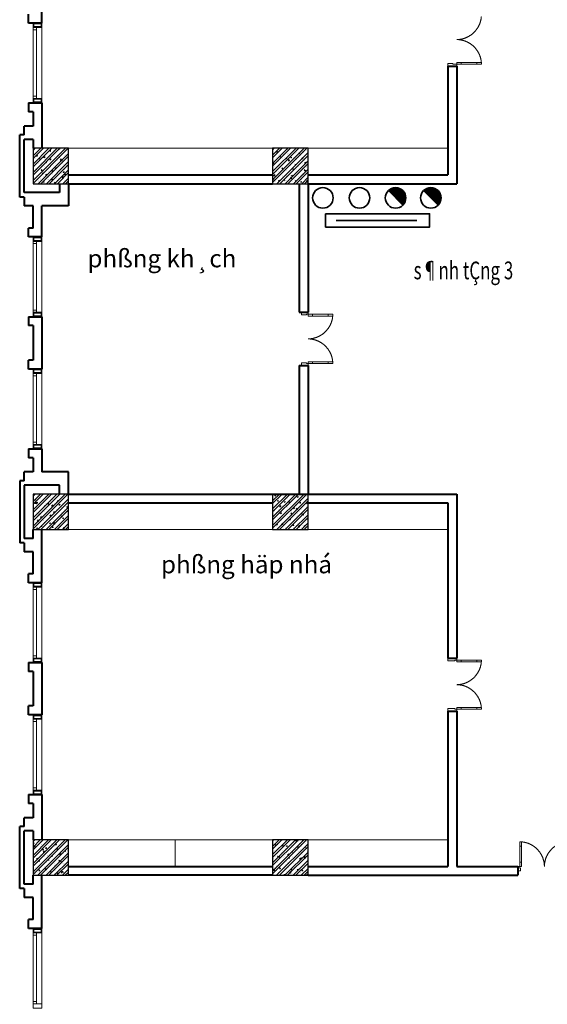
# Model space of a CAD drawing. Units: inches. Extents: x 221850 to 81886185, y -741419 to -410304.
# Drawn here: x 576050 to 587940, y -593018 to -570808 of the extents above; entities that cross this region are included whole.
import ezdxf
from ezdxf.enums import TextEntityAlignment as Align

# ---------------------------------------------------------------- set-up
doc = ezdxf.new("R2010")
doc.units = ezdxf.units.IN
doc.header["$LTSCALE"] = 1000
doc.header["$MEASUREMENT"] = 0
doc.linetypes.add('HIDDEN', pattern=[0.375, 0.25, -0.125])
for name, color, linetype, lineweight in [('CHUACHAY', 1, 'Continuous', 35), ('Cot', 6, 'Continuous', 30), ('DOOR', 7, 'Continuous', 13), ('GLASS', 155, 'Continuous', 9), ('Hatch', 81, 'Continuous', 5), ('MANH', 8, 'Continuous', 9), ('NETTHAY', 125, 'Continuous', 15), ('TEXT', 7, 'Continuous', 20), ('TUONG', 31, 'Continuous', 40), ('VAT-LIEU', 251, 'Continuous', 9)]:
    doc.layers.add(name, color=color, linetype=linetype, lineweight=lineweight)
doc.styles.add('ATVANH', font='VHAVAN.ttf')

# ---------------------------------------------------------------- blocks, each defined once
blk = doc.blocks.new('cot 800')
at = {"layer": 'Hatch'}
h = blk.add_hatch(dxfattribs=at)
h.set_pattern_fill('ANSI32', color=256, scale=350, style=0)
h.set_pattern_definition([(45, (-400, -1.4210854715202e-14), (-92.80776503073436, 92.80776503073437), []), (45, (-338.12815675, -1.4210854715202e-14), (-92.80776503073436, 92.80776503073437), [])])
h.paths.add_polyline_path([(-400, -1.4210854715202e-14), (400, -1.4210854715202e-14), (400, 800), (-400, 800)])
h = blk.add_hatch(dxfattribs=at)
h.set_pattern_fill('AR-CONC', color=256, scale=35, style=0)
h.set_pattern_definition([(49.99999999999999, (-400, -1.4210854715202e-14), (251.0410639102637, -21.96324724390829), [26.25, -288.75]), (355, (-400, -1.4210854715202e-14), (-48.56296676455, 263.2672467950042), [21, -231]), (100.4514, (-379.079912, -1.830269000000014), (202.4782835999075, 241.3038397213338), [22.3090665, -245.3997392]), (46.18420000000001, (-400, 69.99999999999999), (373.5343670189756, -57.93165501515632), [39.375, -433.125]), (96.6356, (-368.87213925, 65.17234254999998), (327.1319469420462, 340.9412548151546), [33.4636008, -368.09955]), (351.1842, (-400, 69.99999999999999), (327.1316807967695, 340.9415103238636), [31.5, -346.5]), (21, (-365, 52.49999999999999), (208.9174682414616, -140.9166117328686), [26.25, -288.75]), (326.0000000000001, (-365, 52.49999999999999), (85.16036617255361, 253.8025157663986), [21, -231]), (71.4514, (-347.59021845, 40.75693789999998), (294.0779200035215, 112.8856738484833), [22.3090665, -245.3997392]), (37.50000000000001, (-400, -1.4210854715202e-14), (4.255949361051734, 116.512848840959), [0, -228.2, 0, -234.5, 0, -231.875]), (7.499999999999999, (-400, -1.4210854715202e-14), (92.07433810475202, 138.0440991588261), [0, -133.7, 0, -222.95, 0, -88.375]), (327.5, (-478.05, -1.4210854715202e-14), (186.8378526603432, -7.89420510703293), [0, -87.5, 0, -273, 0, -362.25]), (317.5, (-513.05, -1.4210854715202e-14), (204.1151592698352, 35.03674381631117), [0, -113.75, 0, -181.3, 0, -257.25])])
h.paths.add_polyline_path([(-400, -1.4210854715202e-14), (400, -1.4210854715202e-14), (400, 800), (-400, 800)])
at = {"layer": 'Cot'}
blk.add_lwpolyline([(-400, -1.4210854715202e-14), (400, -1.4210854715202e-14), (400, 800), (-400, 800)], close=True, dxfattribs=at)
blk = doc.blocks.new('cua 1200')
at = {"layer": 'DOOR'}
for points in [[(84.99999999906868, 554.0692637972534), (84.99999999883585, 654.0692637972534), (44.99999999883585, 654.0692637972534), (44.99999999906868, 554.0692637972534)], [(1115.000000003172, 554.0692637972534), (1115.000000003405, 654.0692637972534), (1155.000000003405, 654.0692637972534), (1155.000000003172, 554.0692637972534)], [(84.99999999976717, 100.0000000004657), (84.99999999953434, 200.0000000004657), (44.99999999953434, 200.0000000004657), (44.99999999976717, 100.0000000004657)], [(1115.000000002474, 100.0000000004657), (1115.000000002707, 200.0000000004657), (1155.000000002707, 200.0000000004657), (1155.000000002474, 100.0000000004657)]]:
    blk.add_lwpolyline(points, close=True, dxfattribs=at)
for points in [[(0, 0), (60, 4.656612873077393e-10), (59.99999999976717, 60.00000000046566), (44.99999999976717, 60.00000000046566), (44.99999999976717, 100.0000000004657), (-2.328306436538696e-10, 100)], [(1200.000000002241, 0), (1140.000000002241, 4.656612873077393e-10), (1140.000000002474, 60.00000000046566), (1155.000000002474, 60.00000000046566), (1155.000000002474, 100.0000000004657), (1200.000000002474, 100)]]:
    blk.add_lwpolyline(points, dxfattribs=at)
at = {"layer": 'GLASS', "lineweight": 0}
for p, q in [((44.99999999976717, 200.0000000004657), (44.99999999906868, 554.0692637972534)), ((84.99999999906868, 554.0692637972534), (84.99999999976717, 200.0000000004657)), ((1115.000000003172, 554.0692637972534), (1115.000000002474, 200.0000000004657)), ((1155.000000002474, 200.0000000004657), (1155.000000003172, 554.0692637972534))]:
    blk.add_line(p, q, dxfattribs=at)
at = {"layer": 'VAT-LIEU', "linetype": 'HIDDEN', "ltscale": 100}
for centre, start, end in [((38.3763057179458, 94.3557092610281), 0.5758004020893562, 85.23830022813476), ((1161.623694284295, 94.3557092610281), 94.76169977186522, 179.4241995979106)]:
    blk.add_arc(centre, 561.6520559899888, start, end, dxfattribs=at)

msp = doc.modelspace()

# ---------------------------------------------------------------- hatches: boundary and pattern name
at = {"layer": 'CHUACHAY'}
h = msp.add_hatch(dxfattribs=at)
h.set_pattern_fill('ANSI31', color=256, scale=100, style=0)
h.set_pattern_definition([(45, (709696.2787128089, -373479.5433808942), (-8.838834764831843, 8.838834764831844), [])])
h.paths.add_polyline_path([(584357.8305565447, -574664.4745365474), (584685.0803068632, -574991.724286866, 0.198912367379724), (584752.8559492958, -574828.0994117067, 0.6681786379192765)])
h = msp.add_hatch(dxfattribs=at)
h.set_pattern_fill('ANSI31', color=256, scale=100, style=0)
h.set_pattern_definition([(45, (710490.2732404561, -373479.5433808942), (-8.838834764831843, 8.838834764831844), [])])
h.paths.add_polyline_path([(585151.825084192, -574664.4745365474), (585479.0748345105, -574991.724286866, 0.198912367379724), (585546.8504769431, -574828.0994117067, 0.6681786379192765)])

# ---------------------------------------------------------------- linework, layer by layer
for p, q in [((584357.8305565447, -574664.4745365474), (584685.0803068632, -574991.7242868661)), ((585151.825084192, -574664.4745365474), (585479.0748345105, -574991.7242868661)), ((583179.6715638316, -575338.1884560095), (585000.1715638316, -575338.1884560095))]:
    msp.add_line(p, q, dxfattribs=at)
msp.add_lwpolyline([(582943.6715638316, -575184.6884560095), (585287.6715638316, -575184.6884560095), (585287.6715638316, -575484.6884560095), (582943.6715638316, -575484.6884560095)], close=True, dxfattribs=at)
for centre in [(582882.9573416165, -574828.0994117067), (583708.6751303584, -574828.0994117067), (584521.455431704, -574828.0994117067), (585315.4499593512, -574828.0994117067)]:
    msp.add_circle(centre, 231.4005175918185, dxfattribs=at)
at = {"layer": 'DOOR'}
for points in [[(585699.7756039707, -571856.2679318225), (585699.7756039712, -571796.2679318225), (585809.7756039712, -571796.2679318227), (585809.7756039712, -571811.2679318227), (585899.7756039712, -571811.2679318227), (585899.7756039707, -571856.2679318227)], [(582399.7756039703, -577408.1076779468), (582399.7756039707, -577468.1076779468), (582509.7756039707, -577468.1076779466), (582509.7756039707, -577453.1076779466), (582549.7756039707, -577453.1076779466), (582549.7756039703, -577408.1076779466)], [(582399.7756039703, -578608.107677949), (582399.7756039707, -578548.107677949), (582509.7756039707, -578548.1076779492), (582509.7756039707, -578563.1076779492), (582549.7756039707, -578563.1076779492), (582549.7756039703, -578608.1076779492)], [(585699.7756039707, -585208.1076779463), (585699.7756039712, -585268.1076779463), (585859.7756039712, -585268.1076779461), (585859.7756039712, -585253.1076779461), (585899.7756039712, -585253.1076779461), (585899.7756039707, -585208.1076779461)], [(585699.7756039707, -586408.1076779485), (585699.7756039712, -586348.1076779485), (585859.7756039712, -586348.1076779488), (585859.7756039712, -586363.1076779488), (585899.7756039712, -586363.1076779488), (585899.7756039707, -586408.1076779488)]]:
    msp.add_lwpolyline(points, dxfattribs=at)
for points in [[(585899.7756039712, -571771.2679318227), (585999.7756039712, -571771.2679318229), (585999.7756039712, -571811.2679318229), (585899.7756039712, -571811.2679318227)], [(586353.844867768, -571771.2679318234), (586453.844867768, -571771.2679318236), (586453.844867768, -571811.2679318236), (586353.844867768, -571811.2679318234)], [(582549.7756039707, -577493.1076779466), (582649.7756039707, -577493.1076779463), (582649.7756039707, -577453.1076779463), (582549.7756039707, -577453.1076779466)], [(583003.8448677675, -577493.1076779459), (583103.8448677675, -577493.1076779456), (583103.8448677675, -577453.1076779456), (583003.8448677675, -577453.1076779459)], [(582549.7756039707, -578523.1076779492), (582649.7756039707, -578523.1076779495), (582649.7756039707, -578563.1076779495), (582549.7756039707, -578563.1076779492)], [(583003.8448677675, -578523.1076779499), (583103.8448677675, -578523.1076779502), (583103.8448677675, -578563.1076779502), (583003.8448677675, -578563.1076779499)], [(585899.7756039712, -585293.1076779461), (585999.7756039712, -585293.1076779459), (585999.7756039712, -585253.1076779459), (585899.7756039712, -585253.1076779461)], [(586353.844867768, -585293.1076779454), (586453.844867768, -585293.1076779452), (586453.844867768, -585253.1076779452), (586353.844867768, -585253.1076779454)], [(585899.7756039712, -586323.1076779488), (585999.7756039712, -586323.107677949), (585999.7756039712, -586363.107677949), (585899.7756039712, -586363.1076779488)], [(586353.844867768, -586323.1076779495), (586453.844867768, -586323.1076779497), (586453.844867768, -586363.1076779497), (586353.844867768, -586363.1076779495)]]:
    msp.add_lwpolyline(points, close=True, dxfattribs=at)
at = {"layer": 'GLASS', "lineweight": 0}
for p, q in [((586353.844867768, -571771.2679318234), (585999.7756039712, -571771.2679318227)), ((585999.7756039712, -571811.2679318227), (586353.844867768, -571811.2679318234)), ((582649.7756039707, -577453.1076779466), (583003.8448677675, -577453.1076779459)), ((583003.8448677675, -577493.1076779459), (582649.7756039707, -577493.1076779466)), ((583003.8448677675, -578523.1076779499), (582649.7756039707, -578523.1076779492)), ((582649.7756039707, -578563.1076779492), (583003.8448677675, -578563.1076779499)), ((585999.7756039712, -585253.1076779461), (586353.844867768, -585253.1076779454)), ((586353.844867768, -585293.1076779454), (585999.7756039712, -585293.1076779461)), ((586353.844867768, -586323.1076779495), (585999.7756039712, -586323.1076779488)), ((585999.7756039712, -586363.1076779488), (586353.844867768, -586363.1076779495))]:
    msp.add_line(p, q, dxfattribs=at)
at = {"layer": 'MANH'}
for p, q in [((576349.7756039709, -572582.9999891107), (576349.7756039707, -570982.9999891106)), ((576429.7756039707, -570982.9999891106), (576429.7756039709, -572582.9999891107)), ((576549.775603971, -570982.9999891106), (576549.775603971, -572582.9999891107)), ((576349.7756039709, -577407.9999999958), (576349.7756039707, -575807.9999999957)), ((576429.7756039707, -575807.9999999957), (576429.7756039709, -577407.9999999958)), ((576549.775603971, -575807.9999999957), (576549.775603971, -577407.9999999958)), ((576349.7756039709, -580387.9999999949), (576349.7756039707, -578787.9999999948)), ((576429.7756039707, -578787.9999999948), (576429.7756039709, -580387.9999999949)), ((576549.775603971, -578787.9999999948), (576549.775603971, -580387.9999999949)), ((576349.7756039709, -585207.9999999953), (576349.7756039707, -583607.9999999951)), ((576429.7756039707, -583607.9999999951), (576429.7756039709, -585207.9999999953)), ((576549.775603971, -583607.9999999951), (576549.775603971, -585207.9999999953)), ((576349.7756039709, -588187.9999999944), (576349.7756039707, -586587.9999999942)), ((576429.7756039707, -586587.9999999942), (576429.7756039709, -588187.9999999944)), ((576549.775603971, -586587.9999999942), (576549.775603971, -588187.9999999944)), ((576349.7756039709, -593007.999999995), (576349.7756039707, -591407.9999999949)), ((576429.7756039707, -591407.9999999949), (576429.7756039709, -593007.999999995)), ((576549.775603971, -591407.9999999949), (576549.775603971, -593007.999999995))]:
    msp.add_line(p, q, dxfattribs=at)
for points in [[(576349.775603971, -570882.9999891109), (576349.775603971, -570982.9999891106), (576549.775603971, -570982.9999891106), (576549.775603971, -570882.9999891109)], [(576349.775603971, -570982.9999891106), (576349.775603971, -570882.9999891109), (576549.775603971, -570882.9999891109), (576549.775603971, -570982.9999891106)], [(576429.775603971, -570982.9999891106), (576429.775603971, -571032.9999891106), (576349.775603971, -571032.9999891106), (576349.775603971, -570982.9999891106)], [(576369.775603971, -570902.9999891106), (576369.775603971, -570962.9999891106), (576529.775603971, -570962.9999891106), (576529.7756039707, -570902.9999891109)], [(576369.775603971, -570962.9999891109), (576369.775603971, -570902.9999891109), (576529.775603971, -570902.9999891109), (576529.7756039707, -570962.9999891106)], [(576429.775603971, -572532.9999891107), (576429.775603971, -572582.9999891107), (576349.775603971, -572582.9999891107), (576349.775603971, -572532.9999891107)], [(576349.775603971, -572582.9999891107), (576349.775603971, -572682.9999891107), (576549.775603971, -572682.9999891107), (576549.775603971, -572582.9999891107)], [(576369.775603971, -572602.9999891107), (576369.7756039712, -572662.9999891107), (576529.775603971, -572662.9999891105), (576529.775603971, -572602.9999891107)], [(576349.775603971, -575707.9999999959), (576349.775603971, -575807.9999999957), (576549.775603971, -575807.9999999957), (576549.775603971, -575707.9999999959)], [(576349.775603971, -575807.9999999957), (576349.775603971, -575707.9999999959), (576549.775603971, -575707.9999999959), (576549.775603971, -575807.9999999957)], [(576429.775603971, -575807.9999999957), (576429.775603971, -575857.9999999957), (576349.775603971, -575857.9999999957), (576349.775603971, -575807.9999999957)], [(576369.775603971, -575727.9999999957), (576369.775603971, -575787.9999999957), (576529.775603971, -575787.9999999957), (576529.7756039707, -575727.9999999959)], [(576369.775603971, -575787.9999999959), (576369.775603971, -575727.9999999959), (576529.775603971, -575727.9999999959), (576529.7756039707, -575787.9999999957)], [(576429.775603971, -577357.9999999958), (576429.775603971, -577407.9999999958), (576349.775603971, -577407.9999999958), (576349.775603971, -577357.9999999958)], [(576349.775603971, -577407.9999999958), (576349.775603971, -577507.9999999958), (576549.775603971, -577507.9999999958), (576549.775603971, -577407.9999999958)], [(576369.775603971, -577427.9999999958), (576369.7756039712, -577487.9999999958), (576529.775603971, -577487.9999999956), (576529.775603971, -577427.9999999958)], [(576349.775603971, -578687.999999995), (576349.775603971, -578787.9999999948), (576549.775603971, -578787.9999999948), (576549.775603971, -578687.999999995)], [(576349.775603971, -578787.9999999948), (576349.775603971, -578687.999999995), (576549.775603971, -578687.999999995), (576549.775603971, -578787.9999999948)], [(576429.775603971, -578787.9999999948), (576429.775603971, -578837.9999999948), (576349.775603971, -578837.9999999948), (576349.775603971, -578787.9999999948)], [(576369.775603971, -578707.9999999948), (576369.775603971, -578767.9999999948), (576529.775603971, -578767.9999999948), (576529.7756039707, -578707.999999995)], [(576369.775603971, -578767.999999995), (576369.775603971, -578707.999999995), (576529.775603971, -578707.999999995), (576529.7756039707, -578767.9999999948)], [(576429.775603971, -580337.9999999949), (576429.775603971, -580387.9999999949), (576349.775603971, -580387.9999999949), (576349.775603971, -580337.9999999949)], [(576349.775603971, -580387.9999999949), (576349.775603971, -580487.9999999949), (576549.775603971, -580487.9999999949), (576549.775603971, -580387.9999999949)], [(576369.775603971, -580407.9999999949), (576369.7756039712, -580467.9999999949), (576529.775603971, -580467.9999999946), (576529.775603971, -580407.9999999949)], [(576349.775603971, -583507.9999999953), (576349.775603971, -583607.9999999951), (576549.775603971, -583607.9999999951), (576549.775603971, -583507.9999999953)], [(576349.775603971, -583607.9999999951), (576349.775603971, -583507.9999999953), (576549.775603971, -583507.9999999953), (576549.775603971, -583607.9999999951)], [(576429.775603971, -583607.9999999951), (576429.775603971, -583657.9999999951), (576349.775603971, -583657.9999999951), (576349.775603971, -583607.9999999951)], [(576369.775603971, -583527.9999999951), (576369.775603971, -583587.9999999951), (576529.775603971, -583587.9999999951), (576529.7756039707, -583527.9999999953)], [(576369.775603971, -583587.9999999953), (576369.775603971, -583527.9999999953), (576529.775603971, -583527.9999999953), (576529.7756039707, -583587.9999999951)], [(576429.775603971, -585157.9999999953), (576429.775603971, -585207.9999999953), (576349.775603971, -585207.9999999953), (576349.775603971, -585157.9999999953)], [(576349.775603971, -585207.9999999953), (576349.775603971, -585307.9999999953), (576549.775603971, -585307.9999999953), (576549.775603971, -585207.9999999953)], [(576369.775603971, -585227.9999999953), (576369.7756039712, -585287.9999999953), (576529.775603971, -585287.9999999951), (576529.775603971, -585227.9999999953)], [(576349.775603971, -586487.9999999944), (576349.775603971, -586587.9999999942), (576549.775603971, -586587.9999999942), (576549.775603971, -586487.9999999944)], [(576349.775603971, -586587.9999999942), (576349.775603971, -586487.9999999944), (576549.775603971, -586487.9999999944), (576549.775603971, -586587.9999999942)], [(576369.775603971, -586507.9999999942), (576369.775603971, -586567.9999999942), (576529.775603971, -586567.9999999942), (576529.7756039707, -586507.9999999944)], [(576369.775603971, -586567.9999999944), (576369.775603971, -586507.9999999944), (576529.775603971, -586507.9999999944), (576529.7756039707, -586567.9999999942)], [(576429.775603971, -586587.9999999942), (576429.775603971, -586637.9999999942), (576349.775603971, -586637.9999999942), (576349.775603971, -586587.9999999942)], [(576429.775603971, -588137.9999999944), (576429.775603971, -588187.9999999944), (576349.775603971, -588187.9999999944), (576349.775603971, -588137.9999999944)], [(576349.775603971, -588187.9999999944), (576349.775603971, -588287.9999999944), (576549.775603971, -588287.9999999944), (576549.775603971, -588187.9999999944)], [(576369.775603971, -588207.9999999944), (576369.7756039712, -588267.9999999944), (576529.775603971, -588267.9999999942), (576529.775603971, -588207.9999999944)], [(576349.775603971, -591307.9999999951), (576349.775603971, -591407.9999999949), (576549.775603971, -591407.9999999949), (576549.775603971, -591307.9999999951)], [(576349.775603971, -591407.9999999949), (576349.775603971, -591307.9999999951), (576549.775603971, -591307.9999999951), (576549.775603971, -591407.9999999949)], [(576429.775603971, -591407.9999999949), (576429.775603971, -591457.9999999949), (576349.775603971, -591457.9999999949), (576349.775603971, -591407.9999999949)], [(576369.775603971, -591327.9999999949), (576369.775603971, -591387.9999999949), (576529.775603971, -591387.9999999949), (576529.7756039707, -591327.9999999951)], [(576369.775603971, -591387.9999999951), (576369.775603971, -591327.9999999951), (576529.775603971, -591327.9999999951), (576529.7756039707, -591387.9999999949)], [(576429.775603971, -592957.999999995), (576429.775603971, -593007.999999995), (576349.775603971, -593007.999999995), (576349.775603971, -592957.999999995)], [(576349.775603971, -593007.999999995), (576349.775603971, -593107.999999995), (576549.775603971, -593107.999999995), (576549.775603971, -593007.999999995)]]:
    msp.add_lwpolyline(points, close=True, dxfattribs=at)
at = {"layer": 'NETTHAY'}
for p, q in [((581749.7756039706, -573707.9999999942), (577149.7756039706, -573707.9999999942)), ((582549.7756039706, -573707.9999999942), (585699.7756039706, -573707.9999999942)), ((577149.7756039706, -582307.9999999943), (581749.7756039706, -582307.9999999943)), ((582549.7756039706, -582307.9999999943), (585699.775603971, -582307.9999999943)), ((581749.7756039706, -589307.9999999943), (577149.7756039706, -589307.9999999943)), ((579549.7756039697, -589307.9999999943), (579549.7756039697, -589907.9999999942)), ((582549.7756039706, -589307.9999999943), (585699.775603971, -589307.9999999943))]:
    msp.add_line(p, q, dxfattribs=at)
at = {"layer": 'TUONG'}
for p, q in [((576549.775603971, -570882.9999891109), (576549.775603971, -569702.9999891118)), ((576249.775603971, -570882.9999891109), (576249.775603971, -570682.9999891109)), ((576549.775603971, -570882.9999891109), (576249.775603971, -570882.9999891109)), ((576249.775603971, -572682.9999891107), (576549.775603971, -572682.9999891107)), ((576249.775603971, -572682.9999891107), (576249.775603971, -572882.9999891107)), ((576549.775603971, -572682.9999891107), (576549.775603971, -573707.9999999943)), ((576349.775603971, -572882.9999891107), (576249.775603971, -572882.9999891107)), ((576349.775603971, -572882.9999891107), (576349.775603971, -573207.9999999943)), ((576349.775603971, -573207.9999999942), (576149.7756039711, -573207.9999999943)), ((576149.7756039711, -573407.9999999942), (576149.7756039711, -573207.9999999943)), ((576049.775603971, -574807.9999999943), (576049.775603971, -573407.9999999942)), ((576149.7756039711, -573407.9999999942), (576049.775603971, -573407.9999999942)), ((576149.7756039711, -574707.9999999942), (576149.775603971, -573507.9999999943)), ((576349.7756039711, -573507.9999999943), (576149.775603971, -573507.9999999943)), ((576349.7756039711, -573507.9999999943), (576349.7756039711, -573707.9999999943)), ((576949.7756039705, -574507.9999999943), (576949.7756039705, -574707.9999999942)), ((577149.7756039707, -574507.9999999943), (577149.7756039707, -575008.0000000002)), ((576349.7756039711, -574707.9999999946), (576149.7756039711, -574707.9999999946)), ((576949.7756039705, -574707.9999999942), (576149.7756039706, -574707.9999999942)), ((576149.7756039711, -574807.9999999948), (576049.775603971, -574807.9999999948)), ((576149.7756039711, -574807.9999999943), (576049.775603971, -574807.9999999943)), ((576149.7756039711, -574807.9999999948), (576149.7756039711, -575007.9999999946)), ((576149.7756039711, -574807.9999999943), (576149.7756039711, -575008.0000000002)), ((576349.7756039711, -575008.0000000001), (576149.7756039711, -575008.0000000002)), ((576349.7756039711, -575507.9999999959), (576349.7756039711, -575008)), ((577149.7756039707, -575008.0000000002), (576549.775603971, -575008.0000000002)), ((576549.775603971, -575707.9999999959), (576549.775603971, -575008.0000000002)), ((576349.7756039711, -575507.9999999959), (576249.775603971, -575507.9999999959)), ((576249.775603971, -575707.9999999959), (576249.775603971, -575507.9999999959)), ((576549.775603971, -575707.9999999959), (576249.775603971, -575707.9999999959)), ((576249.775603971, -577507.9999999958), (576549.775603971, -577507.9999999959)), ((576249.775603971, -577507.9999999958), (576249.775603971, -577707.9999999958)), ((576549.775603971, -577507.9999999959), (576549.775603971, -578687.999999995)), ((576349.775603971, -577707.9999999958), (576249.775603971, -577707.9999999958)), ((576349.775603971, -577707.9999999958), (576349.775603971, -578487.999999995)), ((576349.7756039706, -578487.999999995), (576249.775603971, -578487.999999995)), ((576249.775603971, -578687.999999995), (576249.775603971, -578487.999999995)), ((576549.775603971, -578687.999999995), (576249.775603971, -578687.999999995)), ((576249.775603971, -580487.9999999949), (576549.7756039711, -580487.9999999949)), ((576249.775603971, -580487.9999999949), (576249.775603971, -580687.9999999949)), ((576549.7756039711, -580487.9999999949), (576549.7756039711, -581007.9999999888)), ((576349.7756039711, -580687.9999999949), (576249.775603971, -580687.9999999949)), ((576349.7756039711, -580687.9999999949), (576349.7756039711, -581008.0000000002)), ((576149.7756039711, -581207.9999999943), (576149.7756039711, -581007.9999999944)), ((576149.7756039711, -581207.9999999948), (576149.7756039711, -581007.9999999888)), ((576349.7756039711, -581007.9999999888), (576149.7756039711, -581007.9999999888)), ((576349.775603971, -581007.9999999949), (576149.7756039711, -581007.9999999949)), ((576349.7756039711, -581008.0000000002), (576149.7756039711, -581008.0000000002)), ((577149.7756039706, -581007.9999999888), (576549.7756039711, -581007.9999999888)), ((577149.7756039706, -581507.9999999943), (577149.7756039706, -581007.9999999888)), ((576049.775603971, -581207.9999999943), (576049.775603971, -582607.9999999944)), ((576149.7756039711, -581207.9999999943), (576049.775603971, -581207.9999999943)), ((576149.7756039711, -581207.9999999948), (576049.775603971, -581207.9999999948)), ((576149.7756039711, -581307.9999999944), (576149.775603971, -582507.9999999943)), ((576349.7756039711, -581307.9999999944), (576149.7756039711, -581307.9999999944)), ((576949.7756039705, -581307.9999999949), (576149.7756039706, -581307.9999999949)), ((576949.7756039705, -581507.9999999943), (576949.7756039705, -581307.9999999949)), ((576349.7756039711, -582507.9999999943), (576349.7756039711, -582307.9999999943)), ((576549.775603971, -583507.9999999953), (576549.775603971, -582307.9999999943)), ((576349.7756039711, -582507.9999999943), (576149.775603971, -582507.9999999943)), ((576149.7756039711, -582607.9999999944), (576049.775603971, -582607.9999999944)), ((576149.7756039711, -582607.9999999944), (576149.7756039711, -582807.9999999943)), ((576349.775603971, -582807.9999999944), (576149.7756039711, -582807.9999999943)), ((576349.775603971, -583307.9999999953), (576349.775603971, -582807.9999999943)), ((576349.775603971, -583307.9999999953), (576249.775603971, -583307.9999999953)), ((576249.775603971, -583507.9999999953), (576249.775603971, -583307.9999999953)), ((576549.775603971, -583507.9999999953), (576249.775603971, -583507.9999999953)), ((576249.775603971, -585307.9999999953), (576549.775603971, -585307.9999999953)), ((576249.775603971, -585307.9999999953), (576249.775603971, -585507.9999999953)), ((576549.775603971, -585307.9999999953), (576549.775603971, -586487.9999999944)), ((576349.775603971, -585507.9999999953), (576249.775603971, -585507.9999999953)), ((576349.775603971, -585507.9999999953), (576349.775603971, -586287.9999999944)), ((576349.7756039706, -586287.9999999944), (576249.775603971, -586287.9999999944)), ((576249.775603971, -586487.9999999944), (576249.775603971, -586287.9999999944)), ((576549.775603971, -586487.9999999944), (576249.775603971, -586487.9999999944)), ((576249.775603971, -588287.9999999944), (576549.775603971, -588287.9999999944)), ((576249.775603971, -588287.9999999944), (576249.775603971, -588487.9999999944)), ((576549.775603971, -588287.9999999944), (576549.775603971, -589307.9999999943)), ((576349.775603971, -588487.9999999944), (576249.775603971, -588487.9999999944)), ((576349.775603971, -588487.9999999944), (576349.775603971, -588807.9999999946)), ((576049.775603971, -590407.9999999943), (576049.775603971, -589007.9999999942)), ((576149.7756039711, -589007.9999999942), (576049.775603971, -589007.9999999942)), ((576349.775603971, -588807.9999999942), (576149.7756039711, -588807.9999999943)), ((576149.7756039711, -589007.9999999942), (576149.7756039711, -588807.9999999943)), ((576149.7756039711, -590307.9999999942), (576149.775603971, -589107.9999999943)), ((576349.7756039711, -589107.9999999943), (576149.775603971, -589107.9999999943)), ((576349.7756039711, -589107.9999999943), (576349.7756039711, -589307.9999999943)), ((576349.7756039711, -590307.9999999937), (576349.7756039711, -590107.9999999943)), ((576549.775603971, -591307.9999999951), (576549.775603971, -590107.9999999943)), ((576349.7756039711, -590307.9999999942), (576149.7756039711, -590307.9999999942)), ((576349.7756039711, -590307.9999999937), (576149.7756039711, -590307.9999999937)), ((576349.7756039711, -590307.9999999942), (576349.7756039711, -590207.9999999945)), ((576149.7756039711, -590407.9999999943), (576049.775603971, -590407.9999999943)), ((576149.7756039711, -590407.9999999938), (576049.775603971, -590407.9999999938)), ((576149.7756039711, -590407.9999999943), (576149.7756039711, -590607.9999999942)), ((576149.7756039711, -590407.9999999938), (576149.7756039711, -590607.9999999937)), ((576349.775603971, -590607.9999999943), (576149.7756039711, -590607.9999999942)), ((576349.775603971, -590607.9999999937), (576149.7756039711, -590607.9999999937)), ((576349.775603971, -591107.9999999951), (576349.775603971, -590607.9999999937)), ((576349.775603971, -591107.9999999951), (576249.775603971, -591107.9999999951)), ((576249.775603971, -591307.9999999951), (576249.775603971, -591107.9999999951)), ((576549.775603971, -591307.9999999951), (576249.775603971, -591307.9999999951))]:
    msp.add_line(p, q, dxfattribs=at)
at = {"layer": 'TUONG', "linetype": 'Continuous'}
for p, q in [((585699.7756039707, -571856.2679318225), (585699.7756039707, -574307.9999999942)), ((585699.7756039707, -571856.2679318225), (585899.7756039707, -571856.267931824)), ((585899.7756039707, -571856.267931824), (585899.7756039707, -574507.9999999943)), ((577149.7756039706, -574307.9999999943), (581749.7756039706, -574307.9999999943)), ((582549.7756039706, -574307.9999999943), (585699.7756039707, -574307.9999999942)), ((577149.7756039707, -574507.9999999943), (581749.7756039706, -574507.9999999943)), ((582349.7756039706, -574507.9999999943), (582349.7756039706, -577408.1076779473)), ((582549.7756039706, -574507.9999999943), (585899.7756039707, -574507.9999999943)), ((582549.7756039706, -574507.9999999943), (582549.7756039706, -577408.1076779453)), ((582349.7756039706, -577408.1076779473), (582549.7756039703, -577408.1076779453)), ((582349.7756039706, -578608.1076779485), (582349.7756039706, -581507.9999999943)), ((582349.7756039706, -578608.1076779485), (582549.7756039703, -578608.1076779505)), ((582549.7756039707, -578608.1076779505), (582549.7756039707, -581507.9999999943)), ((577149.7756039706, -581507.9999999943), (585899.775603971, -581507.9999999943)), ((585899.775603971, -581507.9999999943), (585899.775603971, -585208.1076779448)), ((577149.7756039706, -581707.9999999943), (581749.7756039706, -581707.9999999943)), ((582549.7756039706, -581707.9999999943), (585699.775603971, -581707.9999999943)), ((585699.775603971, -581707.9999999943), (585699.775603971, -585208.1076779463)), ((585699.7756039707, -585208.1076779463), (585899.7756039707, -585208.1076779448)), ((585699.775603971, -586408.1076779485), (585699.775603971, -589907.9999999944)), ((585699.7756039707, -586408.1076779485), (585899.7756039707, -586408.10767795)), ((585899.775603971, -586408.10767795), (585899.775603971, -589907.9999999945)), ((577149.7756039706, -589907.9999999942), (581749.7756039706, -589907.9999999942)), ((581749.7756039706, -590107.9999999943), (577149.7756039706, -590107.9999999943)), ((582549.7756039706, -589907.9999999943), (585699.775603971, -589907.9999999944)), ((582549.7756039706, -590107.9999999943), (587274.7756039698, -590107.9999999943)), ((585899.775603971, -589907.9999999944), (587274.7756039698, -589907.9999999945)), ((587274.7756039698, -589907.9999999945), (587274.7756039698, -590107.9999999946))]:
    msp.add_line(p, q, dxfattribs=at)
at = {"layer": 'VAT-LIEU', "linetype": 'HIDDEN', "ltscale": 100}
for centre, start, end in [((585894.1313132318, -570694.6442375382), 270.5758004020977, 355.2383002264556), ((585894.1313132318, -571817.8916261046), 4.761699773544311, 89.42419959790227), ((582544.1313132313, -577446.4839836648), 270.5758004020977, 355.2383002264556), ((582544.1313132313, -578569.7313722312), 4.761699773544311, 89.42419959790227), ((585894.1313132318, -585246.4839836643), 270.5758004020977, 355.2383002264556), ((585894.1313132318, -586369.7313722307), 4.761699773544311, 89.42419959790227)]:
    msp.add_arc(centre, 561.6520559899888, start, end, dxfattribs=at)

# ---------------------------------------------------------------- block references
at = {"layer": 'Cot'}
for p in [(576749.7756039706, -574507.9999999943), (582149.7756039706, -574507.9999999943), (576749.7756039706, -582307.9999999943), (582149.7756039706, -582307.9999999943), (576749.7756039706, -590107.9999999943), (582149.7756039706, -590107.9999999943)]:
    msp.add_blockref('cot 800', p, dxfattribs=at)
at = {"layer": 'TUONG', "linetype": 'Continuous'}
msp.add_blockref('cua 1200', (587274.77560397, -590007.9999999946), dxfattribs=at)

# ---------------------------------------------------------------- texts
at = {"layer": 'TEXT', "style": 'ATVANH'}
for s, p in [('phßng kh¸ch', (579254.3478769988, -576245.4333403949)), ('phßng häp nhá', (581161.7208076918, -583147.3964975907))]:
    msp.add_text(s, height=400, dxfattribs=at).set_placement(p, align=Align.MIDDLE)
at = {"layer": 'TEXT', "style": 'ATVANH', "width": 0.7}
msp.add_text('s¶nh tÇng 3', height=400, dxfattribs=at).set_placement((586050.6972369831, -576514.93206191), align=Align.MIDDLE)

doc.saveas('drawing.dxf')
